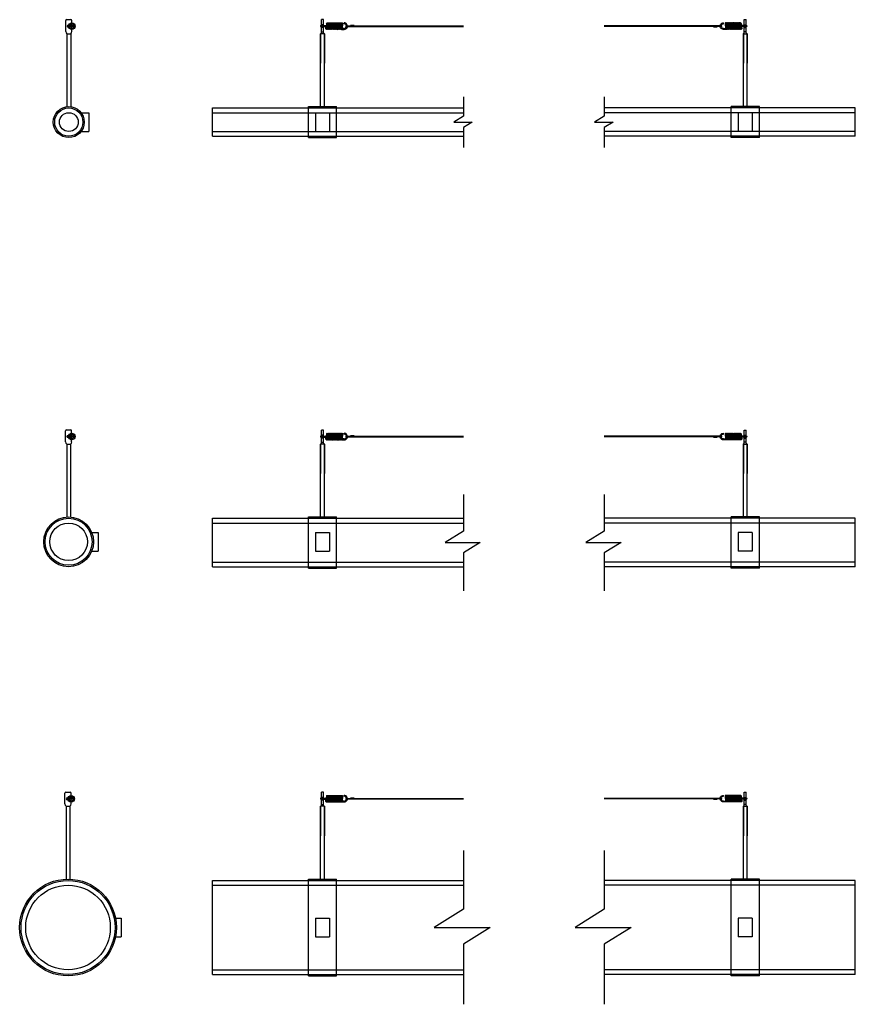
# Model space of a CAD drawing. Units: millimetres. Extents: x -1714 to 754, y 971 to 3141.
# Drawn here: x -1077 to -187, y 2094 to 3141 of the extents above; entities that cross this region are included whole.
import ezdxf

# ---------------------------------------------------------------- set-up
doc = ezdxf.new("R2010")
doc.units = ezdxf.units.MM
for name, color, linetype in [('TONI', 4, 'Continuous'), ('TONI-Achse', 1, 'Continuous'), ('TONI-BEMASSUNG', 7, 'Continuous'), ('TONI-Rohr', 2, 'Continuous'), ('TONI-Verdeckt', 3, 'Continuous')]:
    doc.layers.add(name, color=color, linetype=linetype)
doc.layers.get('TONI-BEMASSUNG').off()

# ---------------------------------------------------------------- blocks, each defined once
blk = doc.blocks.new('TONI-Feder-s')
at = {"layer": 'TONI'}
for p, q in [((3.5, 0.5), (-3.1, 0.5)), ((3.5, -0.5), (-3.1, -0.5))]:
    blk.add_line(p, q, dxfattribs=at)
for radius in [3.5, 2.5]:
    blk.add_circle((0, 0), radius, dxfattribs=at)
blk.add_arc((-3, 0), 0.503, 97.0594, 263.8135, dxfattribs=at)
blk = doc.blocks.new('TONI-D-0401 Spanndrahtelement-s')
at = {"layer": 'TONI'}
for p, q in [((-3.3, 96.4), (-3.3, 108)), ((-2.3, 109), (2.2, 109)), ((3.2, 96.4), (3.2, 108)), ((-2, 94), (-2, 16.4)), ((-2, 94), (2, 94)), ((-2, 94), (2, 94)), ((2, 94), (2, 16.4)), ((13.1, 10), (21.5, 10)), ((21.5, 10), (21.5, -10)), ((21.5, 7), (21.5, -7)), ((21.5, 7), (21.5, -7)), ((13.1, -10), (21.5, -10))]:
    blk.add_line(p, q, dxfattribs=at)
for centre, radius in [((0, 102), 1.5), ((0, 0), 16.5), ((0, 0), 15)]:
    blk.add_circle(centre, radius, dxfattribs=at)
for centre, radius, start, end in [((-2.3, 108), 1, 90, 180), ((2.2, 108), 1, 0, 90), ((-0.2, 96.5), 3.07, 179.0955, 233.6927), ((0.2, 96.5), 3.07, 306.3073, 0.9045)]:
    blk.add_arc(centre, radius, start, end, dxfattribs=at)
at = {"layer": 'TONI-Rohr'}
blk.add_circle((0, 0), 15, dxfattribs=at)
at = {"layer": 'TONI-Verdeckt'}
blk.add_circle((0, 0), 10, dxfattribs=at)
at = {"layer": 'TONI-BEMASSUNG'}
blk.add_blockref('TONI-Feder-s', (3.3, 102), dxfattribs=at)
blk = doc.blocks.new('TONI-Feder')
at = {"layer": 'TONI'}
for p, q in [((0, 0.5), (4.8, 0.5)), ((5.9, 2.9), (5.3, -2.9)), ((6.9, 2.9), (6.3, -2.9)), ((7.9, 2.9), (7.3, -2.9)), ((8.9, 2.9), (8.3, -2.9)), ((9.9, 2.9), (9.3, -2.9)), ((10.9, 2.9), (10.3, -2.9)), ((11.9, 2.9), (11.3, -2.9)), ((12.9, 2.9), (12.3, -2.9)), ((13.9, 2.9), (13.3, -2.9)), ((14.9, 2.9), (14.3, -2.9)), ((15.9, 2.9), (15.3, -2.9)), ((16.9, 2.9), (16.3, -2.9)), ((17.9, 2.9), (17.3, -2.9)), ((18.9, 2.9), (18.4, -2.9)), ((19.9, 2.9), (19.4, -2.9)), ((21, 2.9), (20.4, -2.9)), ((22, 2.9), (21.4, -2.9)), ((23, 2.9), (22.4, -2.9)), ((24.6, 2.5), (24.6, 3.5)), ((0, -0.5), (4.8, -0.5)), ((5.3, -2.9), (5.3, -1)), ((21.9, -3.5), (24.7, -3.5)), ((24.7, -2.5), (22.4, -2.5))]:
    blk.add_line(p, q, dxfattribs=at)
for centre, radius, start, end in [((0, 0), 0.5, 90, 270), ((4.8, -1), 1.5, 56.8165, 90), ((24.7, 0), 3.5, 270.1114, 91.7555), ((24.7, 0), 2.5, 270.1114, 91.7555), ((4.8, -1), 0.5, 0, 90)]:
    blk.add_arc(centre, radius, start, end, dxfattribs=at)
for points in [[(5.9, 2.9), (5.9, 3.3), (6.5, 3.7), (6.9, 3.2), (6.9, 2.9)], [(6.9, 2.9), (6.9, 3.3), (7.5, 3.7), (7.9, 3.2), (7.9, 2.9)], [(7.9, 2.9), (7.9, 3.3), (8.5, 3.7), (8.9, 3.2), (8.9, 2.9)], [(8.9, 2.9), (8.9, 3.3), (9.5, 3.7), (9.9, 3.2), (9.9, 2.9)], [(9.9, 2.9), (9.9, 3.3), (10.5, 3.7), (10.9, 3.2), (10.9, 2.9)], [(10.9, 2.9), (10.9, 3.3), (11.5, 3.7), (11.9, 3.2), (11.9, 2.9)], [(11.9, 2.9), (11.9, 3.3), (12.5, 3.7), (12.9, 3.2), (12.9, 2.9)], [(12.9, 2.9), (13, 3.3), (13.5, 3.7), (13.9, 3.2), (13.9, 2.9)], [(13.9, 2.9), (14, 3.3), (14.5, 3.7), (15, 3.2), (14.9, 2.9)], [(14.9, 2.9), (15, 3.3), (15.5, 3.7), (16, 3.2), (15.9, 2.9)], [(15.9, 2.9), (16, 3.3), (16.5, 3.7), (17, 3.2), (16.9, 2.9)], [(16.9, 2.9), (17, 3.3), (17.5, 3.7), (18, 3.2), (17.9, 2.9)], [(17.9, 2.9), (18, 3.3), (18.5, 3.7), (19, 3.2), (18.9, 2.9)], [(18.9, 2.9), (19, 3.3), (19.5, 3.7), (20, 3.2), (19.9, 2.9)], [(19.9, 2.9), (20, 3.3), (20.5, 3.7), (21, 3.2), (21, 2.9)], [(21, 2.9), (21, 3.3), (21.6, 3.7), (22, 3.2), (22, 2.9)], [(22, 2.9), (22, 3.3), (22.6, 3.7), (23, 3.2), (23, 2.9)], [(5.3, -2.9), (5.3, -3.2), (5.6, -3.7), (6.3, -3.3), (6.3, -2.9)], [(6.3, -2.9), (6.3, -3.2), (6.7, -3.7), (7.3, -3.3), (7.3, -2.9)], [(7.3, -2.9), (7.3, -3.2), (7.7, -3.7), (8.3, -3.3), (8.3, -2.9)], [(8.3, -2.9), (8.3, -3.2), (8.7, -3.7), (9.3, -3.3), (9.3, -2.9)], [(9.3, -2.9), (9.3, -3.2), (9.7, -3.7), (10.3, -3.3), (10.3, -2.9)], [(10.3, -2.9), (10.3, -3.2), (10.7, -3.7), (11.3, -3.3), (11.3, -2.9)], [(11.3, -2.9), (11.3, -3.2), (11.7, -3.7), (12.3, -3.3), (12.3, -2.9)], [(12.3, -2.9), (12.3, -3.2), (12.7, -3.7), (13.3, -3.3), (13.3, -2.9)], [(13.3, -2.9), (13.3, -3.2), (13.7, -3.7), (14.3, -3.3), (14.3, -2.9)], [(14.3, -2.9), (14.3, -3.2), (14.7, -3.7), (15.3, -3.3), (15.3, -2.9)], [(15.3, -2.9), (15.3, -3.2), (15.7, -3.7), (16.3, -3.3), (16.3, -2.9)], [(16.3, -2.9), (16.3, -3.2), (16.7, -3.7), (17.3, -3.3), (17.3, -2.9)], [(17.3, -2.9), (17.3, -3.2), (17.7, -3.7), (18.3, -3.3), (18.4, -2.9)], [(18.4, -2.9), (18.3, -3.2), (18.7, -3.7), (19.3, -3.3), (19.4, -2.9)], [(19.4, -2.9), (19.3, -3.2), (19.7, -3.7), (20.3, -3.3), (20.4, -2.9)], [(20.4, -2.9), (20.3, -3.2), (20.7, -3.7), (21.3, -3.3), (21.4, -2.9)], [(21.4, -2.9), (21.3, -3.2), (21.7, -3.7), (22.3, -3.3), (22.4, -2.9)]]:
    blk.add_open_spline(points, degree=3, knots=[0, 0, 0, 0, 0.803424, 1.530512, 1.530512, 1.530512, 1.530512], dxfattribs=at)
blk = doc.blocks.new('TONI-D-0401 Spanndrahtelement-a')
at = {"layer": 'TONI'}
for p, q in [((118.2, 109), (116.2, 109)), ((116.2, 96), (116.2, 109)), ((118.2, 96), (118.2, 109)), ((566.2, 109), (568.2, 109)), ((566.2, 96), (566.2, 109)), ((568.2, 96), (568.2, 109)), ((118.2, 103.5), (116.2, 103.5)), ((118.2, 100.5), (116.2, 100.5)), ((116.2, 96), (118.2, 96)), ((142.3, 102.4), (267.2, 102.4)), ((142.3, 101.8), (267.2, 101.8)), ((151, 102.7), (147, 102.7)), ((147, 101.5), (147, 102.7)), ((151, 101.5), (147, 101.5)), ((151, 101.5), (151, 102.7)), ((542.1, 102.4), (417.2, 102.4)), ((542.1, 101.8), (417.2, 101.8)), ((533.3, 102.7), (537.3, 102.7)), ((533.3, 101.5), (533.3, 102.7)), ((533.3, 101.5), (537.3, 101.5)), ((537.3, 101.5), (537.3, 102.7)), ((566.2, 103.5), (568.2, 103.5)), ((566.2, 100.5), (568.2, 100.5)), ((568.2, 96), (566.2, 96)), ((115.2, 16.5), (115.2, 94)), ((115.2, 94), (115.2, 62.7)), ((119.2, 94), (115.2, 94)), ((119.2, 94), (115.2, 94)), ((119.2, 16.5), (119.2, 94)), ((119.2, 94), (119.2, 62.7)), ((565.2, 16.5), (565.2, 94)), ((565.2, 94), (565.2, 62.7)), ((565.2, 94), (569.2, 94)), ((565.2, 94), (569.2, 94)), ((569.2, 16.5), (569.2, 94)), ((569.2, 94), (569.2, 62.7)), ((0, 15), (267.2, 15)), ((0, -15), (0, 15)), ((0, 15), (267.2, 15)), ((0, 15), (267.2, 15)), ((102.2, 16.5), (132.2, 16.5)), ((102.2, -16.5), (102.2, 16.5)), ((132.2, -16.5), (132.2, 16.5)), ((684.3, 15), (417.2, 15)), ((684.3, 15), (417.2, 15)), ((684.3, 15), (417.2, 15)), ((582.2, 16.5), (552.2, 16.5)), ((552.2, -16.5), (552.2, 16.5)), ((582.2, -16.5), (582.2, 16.5)), ((684.3, -15), (684.3, 15)), ((109.7, 10), (124.7, 10)), ((109.7, 10), (109.7, -10)), ((124.7, 10), (124.7, -10)), ((574.7, 10), (559.7, 10)), ((559.7, 10), (559.7, -10)), ((574.7, 10), (574.7, -10)), ((109.7, -10), (124.7, -10)), ((574.7, -10), (559.7, -10)), ((0, -15), (267.2, -15)), ((102.2, -16.5), (132.2, -16.5)), ((684.3, -15), (417.2, -15)), ((582.2, -16.5), (552.2, -16.5))]:
    blk.add_line(p, q, dxfattribs=at)
for centre, start, end in [((142.3, 102.1), 100.6406, 259.3594), ((542, 102.1), 280.6406, 79.3594)]:
    blk.add_arc(centre, 0.305, start, end, dxfattribs=at)
for points in [[(115.2, 94), (115.4, 94.1), (115.9, 94.6), (116.1, 95.3), (116.2, 95.9), (116.2, 96)], [(119.2, 94), (119, 94.1), (118.4, 94.6), (118.2, 95.3), (118.2, 95.9), (118.2, 96)], [(565.2, 94), (565.4, 94.1), (565.9, 94.6), (566.1, 95.3), (566.2, 95.9), (566.2, 96)], [(569.2, 94), (569, 94.1), (568.4, 94.6), (568.2, 95.3), (568.2, 95.9), (568.2, 96)]]:
    blk.add_open_spline(points, degree=3, knots=[0, 0, 0, 0, 0.726396, 2.284947, 2.2954, 2.2954, 2.2954, 2.2954], dxfattribs=at)
at = {"layer": 'TONI-Achse'}
for p, q in [((267.2, 27), (267.2, 6.4)), ((417.2, 27), (417.2, 6.4)), ((267.2, 6.4), (256.9, 0)), ((256.9, 0), (276.7, 0)), ((276.7, 0), (267.2, -5.8)), ((417.2, 6.4), (406.9, 0)), ((267.2, -5.8), (267.2, -27)), ((406.9, 0), (426.7, 0)), ((426.7, 0), (417.2, -5.8)), ((417.2, -5.8), (417.2, -27))]:
    blk.add_line(p, q, dxfattribs=at)
at = {"layer": 'TONI-Verdeckt'}
for p, q in [((0, 10), (267.2, 10)), ((684.3, 10), (417.2, 10)), ((0, -10), (267.2, -10)), ((684.3, -10), (417.2, -10))]:
    blk.add_line(p, q, dxfattribs=at)
at = {"layer": 'TONI-BEMASSUNG'}
blk.add_blockref('TONI-Feder', (115.6, 102.1), dxfattribs=at)
at = {"layer": 'TONI-BEMASSUNG', "xscale": -1}
blk.add_blockref('TONI-Feder', (568.7, 102.1), dxfattribs=at)
blk = doc.blocks.new('TONI-D-0402 Spanndrahtelement-s')
at = {"layer": 'TONI'}
for p, q in [((-3.3, 106.4), (-3.3, 118)), ((-2.3, 119), (2.2, 119)), ((3.2, 106.4), (3.2, 118)), ((-2, 104), (-2, 26.4)), ((-2, 104), (2, 104)), ((-2, 104), (2, 104)), ((2, 104), (2, 26.4)), ((24.5, 10), (31.6, 10)), ((31.6, 10), (31.6, -10)), ((31.6, 7), (31.6, -7)), ((31.6, 7), (31.6, -7)), ((24.5, -10), (31.6, -10))]:
    blk.add_line(p, q, dxfattribs=at)
for centre, radius in [((0, 112), 1.5), ((0, 0), 26.5), ((0, 0), 25)]:
    blk.add_circle(centre, radius, dxfattribs=at)
for centre, radius, start, end in [((-2.3, 118), 1, 90, 180), ((2.2, 118), 1, 0, 90), ((-0.2, 106.5), 3.07, 179.0955, 233.6927), ((0.2, 106.5), 3.07, 306.3073, 0.9045)]:
    blk.add_arc(centre, radius, start, end, dxfattribs=at)
at = {"layer": 'TONI-Verdeckt'}
blk.add_circle((0, 0), 20, dxfattribs=at)
at = {"layer": 'TONI-BEMASSUNG'}
blk.add_blockref('TONI-Feder-s', (3.3, 112), dxfattribs=at)
blk = doc.blocks.new('TONI-D-0402 Spanndrahtelement-a')
at = {"layer": 'TONI'}
for p, q in [((118.2, 119.7), (116.2, 119.7)), ((116.2, 106.7), (116.2, 119.7)), ((118.2, 106.7), (118.2, 119.7)), ((566.2, 119.7), (568.2, 119.7)), ((566.2, 106.7), (566.2, 119.7)), ((568.2, 106.7), (568.2, 119.7)), ((118.2, 114.2), (116.2, 114.2)), ((118.2, 111.2), (116.2, 111.2)), ((116.2, 106.7), (118.2, 106.7)), ((142.3, 113.1), (267.2, 113.1)), ((142.3, 112.5), (267.2, 112.5)), ((151, 113.4), (147, 113.4)), ((147, 112.2), (147, 113.4)), ((151, 112.2), (147, 112.2)), ((151, 112.2), (151, 113.4)), ((542.1, 113.1), (417.2, 113.1)), ((542.1, 112.5), (417.2, 112.5)), ((533.3, 113.4), (537.3, 113.4)), ((533.3, 112.2), (533.3, 113.4)), ((533.3, 112.2), (537.3, 112.2)), ((537.3, 112.2), (537.3, 113.4)), ((566.2, 114.2), (568.2, 114.2)), ((566.2, 111.2), (568.2, 111.2)), ((568.2, 106.7), (566.2, 106.7)), ((115.2, 27.2), (115.2, 104.7)), ((115.2, 104.7), (115.2, 73.5)), ((119.2, 104.7), (115.2, 104.7)), ((119.2, 104.7), (115.2, 104.7)), ((119.2, 27.2), (119.2, 104.7)), ((119.2, 104.7), (119.2, 73.5)), ((565.2, 27.2), (565.2, 104.7)), ((565.2, 104.7), (565.2, 73.5)), ((565.2, 104.7), (569.2, 104.7)), ((565.2, 104.7), (569.2, 104.7)), ((569.2, 27.2), (569.2, 104.7)), ((569.2, 104.7), (569.2, 73.5)), ((0, 25.8), (267.2, 25.8)), ((0, -25.8), (0, 25.8)), ((0, 25.8), (267.2, 25.8)), ((102.2, 27.2), (132.2, 27.2)), ((102.2, -27.2), (102.2, 27.2)), ((132.2, -27.2), (132.2, 27.2)), ((684.3, 25.8), (417.2, 25.8)), ((684.3, 25.8), (417.2, 25.8)), ((582.2, 27.2), (552.2, 27.2)), ((552.2, -27.2), (552.2, 27.2)), ((582.2, -27.2), (582.2, 27.2)), ((684.3, -25.8), (684.3, 25.8)), ((109.7, 10.8), (124.7, 10.8)), ((109.7, 10.8), (109.7, -9.3)), ((124.7, 10.8), (124.7, -9.3)), ((574.7, 10.8), (559.7, 10.8)), ((559.7, 10.8), (559.7, -9.3)), ((574.7, 10.8), (574.7, -9.3)), ((109.7, -9.3), (124.7, -9.3)), ((574.7, -9.3), (559.7, -9.3)), ((0, -25.8), (267.2, -25.8)), ((102.2, -27.2), (132.2, -27.2)), ((684.3, -25.8), (417.2, -25.8)), ((582.2, -27.2), (552.2, -27.2))]:
    blk.add_line(p, q, dxfattribs=at)
for centre, start, end in [((142.3, 112.8), 100.6406, 259.3594), ((542, 112.8), 280.6406, 79.3594)]:
    blk.add_arc(centre, 0.305, start, end, dxfattribs=at)
for points in [[(115.2, 104.7), (115.4, 104.9), (115.9, 105.4), (116.1, 106.1), (116.2, 106.7), (116.2, 106.7)], [(119.2, 104.7), (119, 104.9), (118.4, 105.4), (118.2, 106.1), (118.2, 106.7), (118.2, 106.7)], [(565.2, 104.7), (565.4, 104.9), (565.9, 105.4), (566.1, 106.1), (566.2, 106.7), (566.2, 106.7)], [(569.2, 104.7), (569, 104.9), (568.4, 105.4), (568.2, 106.1), (568.2, 106.7), (568.2, 106.7)]]:
    blk.add_open_spline(points, degree=3, knots=[0, 0, 0, 0, 0.726396, 2.284947, 2.2954, 2.2954, 2.2954, 2.2954], dxfattribs=at)
at = {"layer": 'TONI-Achse'}
for p, q in [((267.2, 51.2), (267.2, 12.2)), ((417.2, 51.2), (417.2, 12.2)), ((267.2, 12.2), (247.7, 0)), ((417.2, 12.2), (397.7, 0)), ((247.7, 0), (285.1, 0)), ((285.1, 0), (267.2, -11.1)), ((397.7, 0), (435.1, 0)), ((435.1, 0), (417.2, -11.1)), ((267.2, -11.1), (267.2, -51.2)), ((417.2, -11.1), (417.2, -51.2))]:
    blk.add_line(p, q, dxfattribs=at)
at = {"layer": 'TONI-Verdeckt'}
for p, q in [((0, 20.8), (267.2, 20.8)), ((684.3, 20.8), (417.2, 20.8)), ((0, -20.7), (267.2, -20.7)), ((684.3, -20.7), (417.2, -20.7))]:
    blk.add_line(p, q, dxfattribs=at)
at = {"layer": 'TONI-BEMASSUNG'}
blk.add_blockref('TONI-Feder', (115.6, 112.8), dxfattribs=at)
at = {"layer": 'TONI-BEMASSUNG', "xscale": -1}
blk.add_blockref('TONI-Feder', (568.7, 112.8), dxfattribs=at)
blk = doc.blocks.new('TONI-D-0403 Spanndrahtelement-s')
at = {"layer": 'TONI'}
for p, q in [((-3.3, 131.4), (-3.3, 143)), ((-2.3, 144), (2.2, 144)), ((3.2, 131.4), (3.2, 143)), ((-2, 129), (-2, 51.4)), ((-2, 129), (2, 129)), ((-2, 129), (2, 129)), ((2, 129), (2, 51.4)), ((50.5, 10), (56.5, 10)), ((56.5, 10), (56.5, -10)), ((56.5, 7), (56.5, -7)), ((50.5, -10), (56.5, -10))]:
    blk.add_line(p, q, dxfattribs=at)
for centre, radius in [((0, 137), 1.5), ((0, 0), 51.5), ((0, 0), 50)]:
    blk.add_circle(centre, radius, dxfattribs=at)
for centre, radius, start, end in [((-2.3, 143), 1, 90, 180), ((2.2, 143), 1, 0, 90), ((-0.2, 131.5), 3.07, 179.0955, 233.6927), ((0.2, 131.5), 3.07, 306.3073, 0.9045)]:
    blk.add_arc(centre, radius, start, end, dxfattribs=at)
at = {"layer": 'TONI-Verdeckt'}
blk.add_circle((0, 0), 45, dxfattribs=at)
at = {"layer": 'TONI-BEMASSUNG'}
blk.add_blockref('TONI-Feder-s', (3.3, 137), dxfattribs=at)
blk = doc.blocks.new('TONI-D-0403 Spanndrahtelement-a')
at = {"layer": 'TONI'}
for p, q in [((118.2, 144), (116.2, 144)), ((116.2, 131), (116.2, 144)), ((118.2, 138.5), (116.2, 138.5)), ((118.2, 131), (118.2, 144)), ((142.3, 137.4), (267.2, 137.4)), ((142.3, 136.8), (267.2, 136.8)), ((151, 137.7), (147, 137.7)), ((147, 136.5), (147, 137.7)), ((151, 136.5), (147, 136.5)), ((151, 136.5), (151, 137.7)), ((542.1, 137.4), (417.2, 137.4)), ((542.1, 136.8), (417.2, 136.8)), ((533.3, 137.7), (537.3, 137.7)), ((533.3, 136.5), (533.3, 137.7)), ((533.3, 136.5), (537.3, 136.5)), ((537.3, 136.5), (537.3, 137.7)), ((566.2, 144), (568.2, 144)), ((566.2, 131), (566.2, 144)), ((566.2, 138.5), (568.2, 138.5)), ((568.2, 131), (568.2, 144)), ((115.2, 51.5), (115.2, 129)), ((115.2, 129), (115.2, 97.7)), ((119.2, 129), (115.2, 129)), ((119.2, 129), (115.2, 129)), ((118.2, 135.5), (116.2, 135.5)), ((116.2, 131), (118.2, 131)), ((119.2, 51.5), (119.2, 129)), ((119.2, 129), (119.2, 97.7)), ((565.2, 51.5), (565.2, 129)), ((565.2, 129), (565.2, 97.7)), ((565.2, 129), (569.2, 129)), ((565.2, 129), (569.2, 129)), ((566.2, 135.5), (568.2, 135.5)), ((568.2, 131), (566.2, 131)), ((569.2, 51.5), (569.2, 129)), ((569.2, 129), (569.2, 97.7)), ((0, 50), (267.2, 50)), ((0, -50), (0, 50)), ((102.2, 51.5), (132.2, 51.5)), ((102.2, -51.5), (102.2, 51.5)), ((132.2, -51.5), (132.2, 51.5)), ((684.3, 50), (417.2, 50)), ((582.2, 51.5), (552.2, 51.5)), ((552.2, -51.5), (552.2, 51.5)), ((582.2, -51.5), (582.2, 51.5)), ((684.3, -50), (684.3, 50)), ((109.7, 10), (124.7, 10)), ((109.7, 10), (109.7, -10)), ((124.7, 10), (124.7, -10)), ((574.7, 10), (559.7, 10)), ((559.7, 10), (559.7, -10)), ((574.7, 10), (574.7, -10)), ((109.7, -10), (124.7, -10)), ((574.7, -10), (559.7, -10)), ((0, -50), (267.2, -50)), ((102.2, -51.5), (132.2, -51.5)), ((684.3, -50), (417.2, -50)), ((582.2, -51.5), (552.2, -51.5))]:
    blk.add_line(p, q, dxfattribs=at)
for centre, start, end in [((142.3, 137.1), 100.6406, 259.3594), ((542, 137.1), 280.6406, 79.3594)]:
    blk.add_arc(centre, 0.305, start, end, dxfattribs=at)
for points in [[(115.2, 129), (115.4, 129.2), (115.9, 129.6), (116.1, 130.3), (116.2, 130.9), (116.2, 131)], [(119.2, 129), (119, 129.2), (118.4, 129.6), (118.2, 130.3), (118.2, 130.9), (118.2, 131)], [(565.2, 129), (565.4, 129.2), (565.9, 129.6), (566.1, 130.3), (566.2, 130.9), (566.2, 131)], [(569.2, 129), (569, 129.2), (568.4, 129.6), (568.2, 130.3), (568.2, 130.9), (568.2, 131)]]:
    blk.add_open_spline(points, degree=3, knots=[0, 0, 0, 0, 0.726396, 2.284947, 2.2954, 2.2954, 2.2954, 2.2954], dxfattribs=at)
at = {"layer": 'TONI-Achse'}
for p, q in [((267.2, 81.8), (267.2, 19.5)), ((417.2, 81.8), (417.2, 19.5)), ((267.2, 19.5), (236.1, 0)), ((417.2, 19.5), (386.1, 0)), ((236.1, 0), (295.8, 0)), ((295.8, 0), (267.2, -17.7)), ((386.1, 0), (445.8, 0)), ((445.8, 0), (417.2, -17.7)), ((267.2, -17.7), (267.2, -81.7)), ((417.2, -17.7), (417.2, -81.7))]:
    blk.add_line(p, q, dxfattribs=at)
at = {"layer": 'TONI-Verdeckt'}
for p, q in [((0, 45), (267.2, 45)), ((684.3, 45), (417.2, 45)), ((0, -45), (267.2, -45)), ((684.3, -45), (417.2, -45))]:
    blk.add_line(p, q, dxfattribs=at)
at = {"layer": 'TONI-BEMASSUNG'}
blk.add_blockref('TONI-Feder', (115.6, 137.1), dxfattribs=at)
at = {"layer": 'TONI-BEMASSUNG', "xscale": -1}
blk.add_blockref('TONI-Feder', (568.7, 137.1), dxfattribs=at)

msp = doc.modelspace()

# ---------------------------------------------------------------- block references
at = {"layer": 'TONI'}
for name, p in [('TONI-D-0401 Spanndrahtelement-s', (-1024.3, 3032.5)), ('TONI-D-0401 Spanndrahtelement-a', (-871.5, 3032.5)), ('TONI-D-0402 Spanndrahtelement-s', (-1024.5, 2585.9)), ('TONI-D-0402 Spanndrahtelement-a', (-871.5, 2585.1)), ('TONI-D-0403 Spanndrahtelement-s', (-1025.1, 2175.5)), ('TONI-D-0403 Spanndrahtelement-a', (-871.5, 2175.5))]:
    msp.add_blockref(name, p, dxfattribs=at)

doc.saveas('drawing.dxf')
